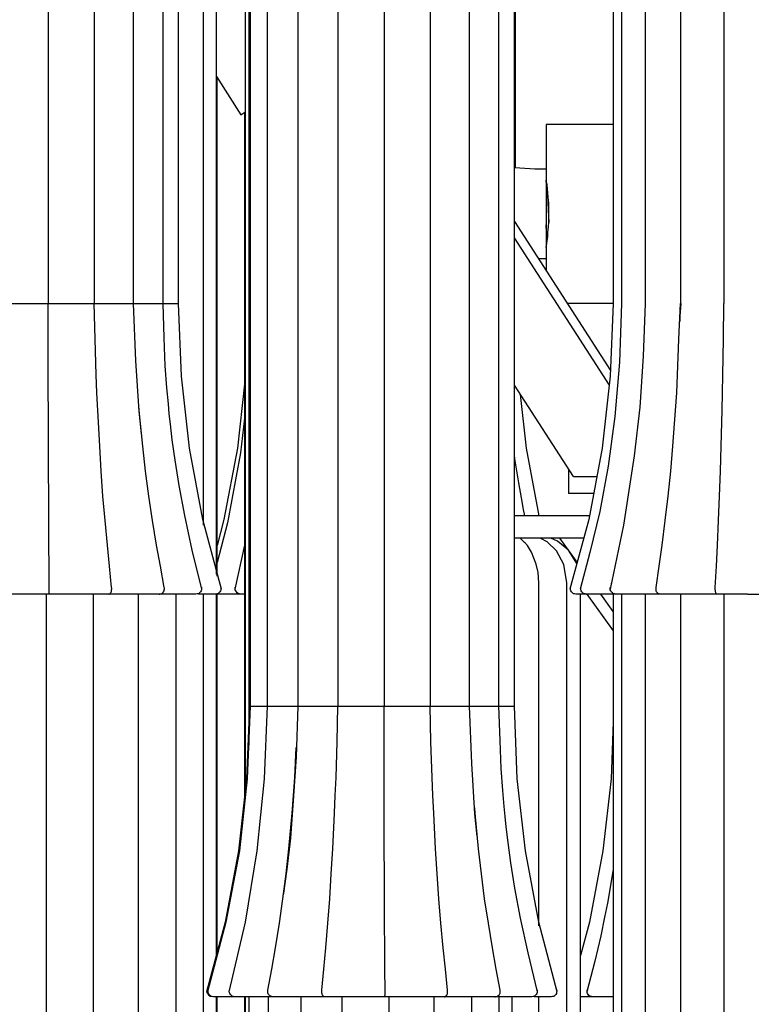
# Model space of a CAD drawing. Units: millimetres. Extents: x 3683.3 to 3703.7, y 1332.1 to 1379.3.
# Drawn here: x 3689.4 to 3693.5, y 1340.7 to 1346.2 of the extents above; entities that cross this region are included whole.
import ezdxf

# ---------------------------------------------------------------- set-up
doc = ezdxf.new("R2010")
doc.units = ezdxf.units.MM

# ---------------------------------------------------------------- blocks, each defined once
blk = doc.blocks.new('CB_JN5252')
for points in [[(3494.37, 1279.12), (3494.37, 1117.16)], [(3494.48, 1279.12), (3494.48, 1117.16)], [(3496.88, 1279.12), (3496.88, 1117.16)], [(3501.22, 1279.12), (3501.22, 1117.16)], [(3506.9, 1279.12), (3506.9, 1117.19)], [(3513.49, 1279.12), (3513.49, 1117.19)], [(3520.02, 1279.12), (3520.02, 1117.19)], [(3525.59, 1117.16), (3525.59, 1279.12)], [(3529.76, 1117.16), (3529.76, 1279.12)], [(3531.98, 1117.16), (3531.98, 1279.12)], [(3532.12, 1193.57), (3532.12, 1231.49)], [(3489.68, 1135.93), (3489.68, 1225.14)], [(3493.74, 1225.14), (3493.74, 1104)], [(3494.27, 1225.14), (3494.27, 1111.65)], [(3465.8, 1221.97), (3465.8, 1174.34)], [(3472.32, 1221.97), (3472.32, 1174.34)], [(3477.9, 1174.31), (3477.9, 1221.97)], [(3482.09, 1174.31), (3482.09, 1221.97)], [(3484.28, 1174.31), (3484.28, 1221.97)], [(3487.85, 1142.84), (3487.85, 1222.07)], [(3545.98, 1221.97), (3545.98, 1174.31)], [(3547.18, 1221.97), (3547.18, 1174.31)], [(3550.53, 1221.97), (3550.53, 1174.31)], [(3555.54, 1221.97), (3555.54, 1174.34)], [(3561.72, 1221.97), (3561.72, 1174.34)], [(3489.68, 1206.52), (3493.14, 1201.08)], [(3489.75, 1135.64), (3489.75, 1206.37)], [(3493.14, 1201.08), (3493.28, 1201.19), (3493.7, 1201.47), (3493.74, 1201.47)], [(3493.67, 1201.44), (3493.67, 1103.33)], [(3546.09, 1199.74), (3544.85, 1199.74), (3542.7, 1199.74), (3540.87, 1199.74), (3539.32, 1199.74), (3538.08, 1199.74), (3537.2, 1199.74), (3536.67, 1199.74), (3536.46, 1199.74)], [(3546.09, 1199.74), (3544.85, 1199.74), (3542.7, 1199.74), (3540.87, 1199.74), (3539.32, 1199.74), (3538.08, 1199.74), (3537.2, 1199.74), (3536.67, 1199.74), (3536.46, 1199.74)], [(3536.46, 1199.74), (3536.46, 1193.39)], [(3534.87, 1193.39), (3532.05, 1193.57), (3531.87, 1193.6)], [(3536.46, 1193.39), (3534.87, 1193.39)], [(3536.46, 1193.39), (3536.46, 1193.22), (3536.46, 1192.65), (3536.46, 1191.81), (3536.46, 1190.64), (3536.46, 1189.3), (3536.46, 1187.82), (3536.46, 1186.27), (3536.46, 1184.78), (3536.46, 1183.44), (3536.46, 1182.28), (3536.46, 1181.43), (3536.46, 1180.87), (3536.46, 1180.69)], [(3536.46, 1191.81), (3536.49, 1191.73)], [(3536.88, 1187.04), (3536.88, 1187.82), (3536.85, 1188.59), (3536.78, 1189.34), (3536.7, 1190.01), (3536.67, 1190.57), (3536.6, 1191.06), (3536.53, 1191.42), (3536.49, 1191.66), (3536.49, 1191.81), (3536.49, 1191.77)], [(3536.53, 1191.45), (3536.56, 1191.28), (3536.67, 1189.76), (3536.78, 1187.61), (3536.85, 1185.81)], [(3536.49, 1182.28), (3536.49, 1182.35), (3536.53, 1182.53), (3536.56, 1182.84), (3536.63, 1183.27), (3536.7, 1183.8), (3536.74, 1184.43), (3536.81, 1185.14), (3536.85, 1185.91), (3536.88, 1187.04)], [(3531.98, 1185.95), (3545.63, 1164.82)], [(3536.63, 1183.37), (3536.6, 1183.73), (3536.49, 1185.21), (3536.46, 1185.49)], [(3545.45, 1162.74), (3531.98, 1183.62)], [(3535.36, 1180.69), (3536.46, 1180.69)], [(3536.46, 1180.69), (3536.46, 1179)], [(3459.23, 1174.34), (3459.59, 1174.34), (3460.22, 1174.34), (3461.1, 1174.34), (3462.09, 1174.34), (3463.19, 1174.34), (3464.21, 1174.34), (3465.09, 1174.34), (3465.8, 1174.34)], [(3465.8, 1174.34), (3466.54, 1174.34), (3467.45, 1174.34), (3468.48, 1174.34), (3469.54, 1174.34), (3470.52, 1174.34), (3471.37, 1174.34), (3472.01, 1174.34), (3472.32, 1174.34)], [(3465.9, 1134.02), (3465.9, 1137.02), (3465.87, 1140.02), (3465.87, 1143.51), (3465.87, 1147), (3465.83, 1150.53), (3465.83, 1154.09), (3465.83, 1159.14), (3465.8, 1161.64), (3465.8, 1164.18), (3465.8, 1169.26), (3465.8, 1174.34)], [(3472.32, 1174.34), (3473.31, 1174.34), (3474.33, 1174.34), (3475.39, 1174.34), (3476.34, 1174.34), (3477.12, 1174.34), (3477.65, 1174.34), (3477.9, 1174.34)], [(3474.79, 1134.02), (3474.47, 1137.02), (3474.19, 1140.02), (3473.88, 1143.51), (3473.56, 1147), (3473.31, 1150.53), (3473.1, 1154.09), (3472.82, 1159.14), (3472.71, 1161.64), (3472.61, 1164.18), (3472.46, 1169.26), (3472.32, 1174.34)], [(3477.9, 1174.34), (3478.88, 1174.34), (3479.91, 1174.34), (3480.82, 1174.34), (3481.53, 1174.34), (3481.95, 1174.34), (3482.09, 1174.34)], [(3479.03, 1155.82), (3478.71, 1159.03), (3478.21, 1166.19), (3477.9, 1174.34)], [(3487.6, 1133.77), (3486.22, 1139.31), (3485.16, 1144.22), (3484.39, 1148.48), (3483.82, 1152.08), (3483.4, 1154.98), (3483.15, 1157.2), (3482.98, 1158.68), (3482.84, 1160.09), (3482.62, 1162.35), (3482.41, 1165.49), (3482.24, 1169.47), (3482.09, 1174.34)], [(3482.13, 1174.34), (3482.41, 1174.34), (3483.26, 1174.34), (3483.89, 1174.34), (3484.25, 1174.34), (3484.28, 1174.34)], [(3490.39, 1133.77), (3487.74, 1143.65), (3485.83, 1153.78), (3484.71, 1164.01), (3484.28, 1174.34)], [(3546.09, 1174.34), (3544.85, 1174.34), (3542.7, 1174.34), (3540.87, 1174.34), (3539.49, 1174.34)], [(3545.98, 1174.34), (3545.59, 1164.01), (3544.43, 1153.78), (3542.53, 1143.65), (3539.84, 1133.77)], [(3547.18, 1174.34), (3546.9, 1166.02), (3546.23, 1158.29), (3545.28, 1151.24), (3544.08, 1144.78), (3542.7, 1138.99), (3541.33, 1133.77)], [(3550.53, 1174.34), (3550.25, 1166.83), (3549.76, 1159.63), (3548.98, 1152.68), (3547.46, 1142.87), (3545.59, 1133.77)], [(3552.09, 1134.02), (3552.51, 1137.02), (3552.93, 1140.02), (3553.39, 1143.51), (3553.81, 1147), (3554.17, 1150.53), (3554.48, 1154.09), (3554.84, 1159.14), (3555.01, 1161.64), (3555.12, 1164.18), (3555.33, 1169.26), (3555.54, 1174.34)], [(3555.58, 1174.34), (3555.47, 1172.51), (3555.44, 1171.77)], [(3560.48, 1134.02), (3560.66, 1137.02), (3560.8, 1140.02), (3560.94, 1143.51), (3561.08, 1147), (3561.22, 1150.53), (3561.33, 1154.09), (3561.47, 1159.14), (3561.51, 1161.64), (3561.58, 1164.18), (3561.65, 1169.26), (3561.72, 1174.34)], [(3493.67, 1162.88), (3492.64, 1153.78), (3490.74, 1143.65), (3489.75, 1139.98)], [(3540.34, 1149.75), (3531.98, 1162.74)], [(3535.51, 1144.18), (3533.67, 1153.78), (3532.82, 1161.43)], [(3482.27, 1134.02), (3481.71, 1137.02), (3481.18, 1140.02), (3480.58, 1143.51), (3480.05, 1147), (3479.59, 1150.53), (3479.2, 1154.09), (3478.71, 1159.14), (3478.64, 1159.91)], [(3493.67, 1158.04), (3493.1, 1153.14), (3491.23, 1143.19), (3489.75, 1137.55)], [(3533.46, 1144.18), (3533.28, 1145.1), (3532.97, 1146.72), (3532.58, 1148.87), (3532.05, 1152.26), (3531.98, 1152.79)], [(3539.63, 1150.85), (3539.63, 1147.36)], [(3540.34, 1149.75), (3543.69, 1149.75)], [(3543.13, 1147.36), (3542.1, 1147.36), (3540.97, 1147.36), (3540.2, 1147.36), (3539.74, 1147.36), (3539.63, 1147.36)], [(3542.6, 1144.18), (3542.49, 1144.18), (3538.29, 1144.18), (3534.24, 1144.18), (3531.87, 1144.18)], [(3541.75, 1141.01), (3538.29, 1141.01), (3534.24, 1141.01), (3531.87, 1141.01)], [(3533.46, 1140.37), (3532.79, 1141.01)], [(3535.43, 1134.66), (3535.33, 1136.14), (3535.08, 1137.34), (3534.41, 1139.03), (3533.81, 1139.98), (3533.39, 1140.44)], [(3539.42, 1134.66), (3539, 1137.27), (3537.94, 1139.21), (3536.6, 1140.51), (3535.72, 1140.97)], [(3540.83, 1137.41), (3539.63, 1139.31), (3538.08, 1140.58), (3537.23, 1140.97)], [(3540.9, 1137.62), (3538.43, 1141.01)], [(3493.67, 1140.02), (3492.29, 1133.77)], [(3545.67, 1134.02), (3545.81, 1134.76)], [(3465.9, 1133.07), (3465.9, 1133.07), (3465.9, 1133.1), (3465.9, 1133.14), (3465.9, 1133.24), (3465.9, 1133.31), (3465.9, 1133.42), (3465.9, 1133.53), (3465.9, 1133.6), (3465.9, 1133.7), (3465.9, 1133.81), (3465.9, 1133.91), (3465.9, 1134.02)], [(3474.37, 1133.07), (3474.37, 1133.07), (3474.44, 1133.07), (3474.51, 1133.1), (3474.58, 1133.14), (3474.65, 1133.24), (3474.69, 1133.31), (3474.76, 1133.42), (3474.76, 1133.53), (3474.79, 1133.6), (3474.79, 1133.7), (3474.83, 1133.81), (3474.83, 1133.91), (3474.79, 1134.02)], [(3481.53, 1133.07), (3481.53, 1133.07), (3481.64, 1133.07), (3481.74, 1133.1), (3481.88, 1133.14), (3482.02, 1133.24), (3482.09, 1133.31), (3482.17, 1133.42), (3482.24, 1133.53), (3482.27, 1133.6), (3482.27, 1133.7), (3482.31, 1133.81), (3482.31, 1133.91), (3482.27, 1134.02)], [(3487.53, 1134.06), (3487.56, 1133.88), (3487.53, 1133.7), (3487.49, 1133.53), (3487.39, 1133.39), (3487.25, 1133.24), (3487.1, 1133.14), (3486.93, 1133.1), (3486.75, 1133.07)], [(3490.28, 1134.09), (3490.31, 1133.91), (3490.31, 1133.7), (3490.24, 1133.53), (3490.17, 1133.39), (3490.03, 1133.24), (3489.89, 1133.14), (3489.71, 1133.1), (3489.54, 1133.07)], [(3493.1, 1133.07), (3492.93, 1133.1), (3492.78, 1133.14), (3492.61, 1133.24), (3492.5, 1133.39), (3492.4, 1133.53), (3492.33, 1133.7), (3492.33, 1133.88), (3492.33, 1134.06)], [(3535.43, 1086.01), (3535.43, 1134.66)], [(3539.42, 896.49), (3539.42, 1134.66)], [(3540.69, 1133.07), (3540.51, 1133.1), (3540.34, 1133.14), (3540.2, 1133.24), (3540.06, 1133.39), (3539.99, 1133.53), (3539.92, 1133.7), (3539.92, 1133.91), (3539.95, 1134.09)], [(3542.17, 1133.07), (3542, 1133.1), (3541.82, 1133.14), (3541.68, 1133.24), (3541.54, 1133.39), (3541.47, 1133.53), (3541.4, 1133.7), (3541.4, 1133.88), (3541.4, 1134.06)], [(3546.37, 1133.07), (3546.19, 1133.1), (3546.05, 1133.14), (3545.88, 1133.24), (3545.77, 1133.35), (3545.67, 1133.53), (3545.59, 1133.67), (3545.59, 1133.84), (3545.59, 1134.02)], [(3552.69, 1133.07), (3552.69, 1133.07), (3552.58, 1133.07), (3552.51, 1133.1), (3552.4, 1133.14), (3552.3, 1133.24), (3552.23, 1133.31), (3552.16, 1133.42), (3552.12, 1133.53), (3552.12, 1133.6), (3552.09, 1133.7), (3552.09, 1133.81), (3552.09, 1133.91), (3552.09, 1134.02)], [(3560.69, 1133.07), (3560.69, 1133.07), (3560.66, 1133.07), (3560.66, 1133.1), (3560.62, 1133.14), (3560.59, 1133.24), (3560.55, 1133.31), (3560.52, 1133.42), (3560.52, 1133.53), (3560.52, 1133.6), (3560.48, 1133.7), (3560.48, 1133.81), (3560.48, 1133.91), (3560.48, 1134.02)], [(3465.9, 1133.07), (3465.41, 1133.07), (3464.91, 1133.07), (3464.42, 1133.07), (3464.14, 1133.07), (3463.79, 1133.07), (3463.36, 1133.07), (3462.97, 1133.07), (3462.55, 1133.07), (3461.85, 1133.07), (3461.53, 1133.07), (3461.18, 1133.07), (3460.82, 1133.07), (3460.5, 1133.07), (3460.15, 1133.07), (3459.83, 1133.07), (3459.48, 1133.07), (3459.13, 1133.07), (3458.81, 1133.07), (3458.49, 1133.07), (3458.04, 1133.07), (3457.68, 1133.07), (3457.54, 1133.07), (3457.33, 1133.07)], [(3465.51, 1133.07), (3465.51, 987.02)], [(3474.37, 1133.07), (3474.23, 1133.07), (3473.95, 1133.07), (3473.63, 1133.07), (3473.28, 1133.07), (3472.99, 1133.07), (3472.68, 1133.07), (3472.32, 1133.07), (3471.97, 1133.07), (3471.65, 1133.07), (3471.02, 1133.07), (3470.66, 1133.07), (3470.31, 1133.07), (3469.96, 1133.07), (3469.61, 1133.07), (3469.25, 1133.07), (3468.87, 1133.07), (3468.44, 1133.07), (3468.05, 1133.07), (3467.63, 1133.07), (3467.31, 1133.07), (3466.71, 1133.07), (3466.26, 1133.07), (3465.9, 1133.07)], [(3472.15, 1133.07), (3472.15, 987.02)], [(3481.53, 1133.07), (3481.5, 1133.07), (3481.46, 1133.07), (3481.35, 1133.07), (3481.21, 1133.07), (3481.04, 1133.07), (3480.86, 1133.07), (3480.65, 1133.07), (3480.4, 1133.07), (3480.15, 1133.07), (3479.66, 1133.07), (3479.38, 1133.07), (3479.1, 1133.07), (3478.78, 1133.07), (3478.46, 1133.07), (3478.11, 1133.07), (3477.72, 1133.07), (3477.3, 1133.07), (3476.91, 1133.07), (3476.45, 1133.07), (3476.06, 1133.07), (3475.39, 1133.07), (3474.83, 1133.07), (3474.37, 1133.07)], [(3478.57, 1133.07), (3478.57, 987.02)], [(3486.75, 1133.07), (3486.75, 1133.07), (3486.72, 1133.07), (3486.65, 1133.07), (3486.54, 1133.07), (3486.43, 1133.07), (3486.15, 1133.07), (3485.98, 1133.07), (3485.76, 1133.07), (3485.55, 1133.07), (3485.31, 1133.07), (3485.06, 1133.07), (3484.74, 1133.07), (3484.39, 1133.07), (3484, 1133.07), (3483.61, 1133.07), (3483.22, 1133.07), (3482.55, 1133.07), (3481.99, 1133.07), (3481.53, 1133.07)], [(3483.96, 986.98), (3483.96, 1133.07)], [(3489.47, 1133.07), (3489.43, 1133.07), (3489.01, 1133.07), (3488.02, 1133.07), (3487.1, 1133.07)], [(3487.85, 1004.41), (3487.85, 1133.07)], [(3489.68, 1081.39), (3489.68, 1133.07)], [(3489.75, 1081.63), (3489.75, 1133.1)], [(3493.1, 1133.07), (3493.1, 1133.07), (3492.47, 1133.07), (3491.94, 1133.07), (3491.48, 1133.07), (3491.2, 1133.07), (3490.88, 1133.07), (3490.63, 1133.07), (3490.39, 1133.07), (3490.21, 1133.07), (3489.93, 1133.07), (3489.89, 1133.07)], [(3493.74, 1133.07), (3493.49, 1133.07), (3493.14, 1133.07)], [(3542.17, 1133.07), (3541.61, 1133.07), (3540.9, 1133.07), (3540.69, 1133.07)], [(3541.36, 951.99), (3541.36, 1133.07)], [(3546.55, 1133.07), (3544.5, 1133.07), (3543.27, 1133.07), (3542.56, 1133.07), (3542.21, 1133.07), (3542.24, 1133.07)], [(3542.24, 1133.07), (3545.98, 1127.88)], [(3545.98, 1130.6), (3544.22, 1133.07)], [(3545.98, 1133.07), (3545.98, 986.98)], [(3552.69, 1133.07), (3552.33, 1133.07), (3551.7, 1133.07), (3551.06, 1133.07), (3550.5, 1133.07), (3550.11, 1133.07), (3549.72, 1133.07), (3549.3, 1133.07), (3548.95, 1133.07), (3548.63, 1133.07), (3548.1, 1133.07), (3547.85, 1133.07), (3547.61, 1133.07), (3547.39, 1133.07), (3547.18, 1133.07), (3547.01, 1133.07), (3546.79, 1133.07), (3546.65, 1133.07), (3546.55, 1133.07), (3546.44, 1133.07), (3546.41, 1133.07), (3546.37, 1133.07)], [(3547.18, 1133.07), (3547.18, 986.98)], [(3550.53, 1133.07), (3550.53, 986.98)], [(3560.69, 1133.07), (3560.41, 1133.07), (3559.85, 1133.07), (3559.28, 1133.07), (3558.72, 1133.07), (3558.33, 1133.07), (3557.91, 1133.07), (3557.48, 1133.07), (3557.06, 1133.07), (3556.71, 1133.07), (3556.07, 1133.07), (3555.72, 1133.07), (3555.4, 1133.07), (3555.12, 1133.07), (3554.8, 1133.07), (3554.52, 1133.07), (3554.2, 1133.07), (3553.92, 1133.07), (3553.64, 1133.07), (3553.43, 1133.07), (3553.21, 1133.07), (3552.97, 1133.07), (3552.79, 1133.07), (3552.69, 1133.07)], [(3555.54, 1133.07), (3555.54, 987.02)], [(3565.05, 1133.07), (3565.03, 1133.07), (3564.72, 1133.07), (3564.36, 1133.07), (3564.01, 1133.07), (3563.66, 1133.07), (3563.27, 1133.07), (3562.88, 1133.07), (3562.53, 1133.07), (3562.14, 1133.07), (3561.61, 1133.07), (3561.19, 1133.07), (3560.98, 1133.07), (3560.69, 1133.07)], [(3561.72, 1133.07), (3561.72, 987.02)], [(3565.05, 1133.07), (3565.07, 1133.07), (3565.39, 1133.07), (3565.74, 1133.07), (3566.09, 1133.07), (3566.44, 1133.07), (3566.83, 1133.07), (3567.22, 1133.07), (3567.57, 1133.07), (3567.96, 1133.07), (3568.49, 1133.07), (3568.91, 1133.07), (3569.13, 1133.07), (3569.41, 1133.07)], [(3494.37, 1117.19), (3493.95, 1106.86), (3492.82, 1096.63), (3490.91, 1086.5), (3488.27, 1076.62)], [(3494.48, 1117.19), (3494.05, 1106.86), (3492.93, 1096.63), (3491.02, 1086.5), (3488.41, 1076.62)], [(3496.88, 1117.19), (3496.45, 1106.86), (3495.39, 1096.63), (3493.74, 1086.5), (3491.44, 1076.62)], [(3494.37, 1117.19), (3494.41, 1117.19), (3494.48, 1117.19)], [(3494.48, 1117.19), (3494.55, 1117.19), (3494.94, 1117.19), (3495.57, 1117.19), (3496.45, 1117.19), (3496.88, 1117.19)], [(3496.88, 1117.19), (3496.88, 1117.19), (3497.05, 1117.19), (3497.51, 1117.19), (3498.25, 1117.19), (3499.17, 1117.19), (3500.23, 1117.19), (3501.29, 1117.19)], [(3501.22, 1117.19), (3500.97, 1109.96), (3500.58, 1103.72), (3500.16, 1098.42), (3499.66, 1094.05), (3499.2, 1090.63), (3499.2, 1090.56)], [(3501.22, 1117.19), (3501.25, 1117.19), (3501.5, 1117.19), (3502.06, 1117.19), (3502.87, 1117.19), (3503.83, 1117.19), (3504.88, 1117.19), (3505.94, 1117.19), (3506.9, 1117.19)], [(3504.64, 1076.87), (3504.92, 1079.87), (3505.2, 1082.87), (3505.48, 1086.36), (3505.77, 1089.85), (3505.98, 1093.38), (3506.19, 1096.94), (3506.44, 1101.99), (3506.54, 1104.49), (3506.65, 1107.03), (3506.79, 1112.11), (3506.9, 1117.19)], [(3506.9, 1117.19), (3507.28, 1117.19), (3507.92, 1117.19), (3508.76, 1117.19), (3509.79, 1117.19), (3510.85, 1117.19), (3511.87, 1117.19), (3512.79, 1117.19), (3513.49, 1117.19)], [(3513.49, 1117.19), (3514.2, 1117.19), (3515.11, 1117.19), (3516.17, 1117.19), (3517.23, 1117.19), (3518.22, 1117.19), (3519.07, 1117.19), (3519.67, 1117.19), (3520.02, 1117.19)], [(3513.6, 1076.87), (3513.56, 1079.87), (3513.56, 1082.87), (3513.53, 1086.36), (3513.53, 1089.85), (3513.53, 1093.38), (3513.49, 1096.94), (3513.49, 1101.99), (3513.49, 1104.49), (3513.49, 1107.03), (3513.49, 1112.11), (3513.49, 1117.19)], [(3520.02, 1117.19), (3520.97, 1117.19), (3522.03, 1117.19), (3523.09, 1117.19), (3524.04, 1117.19), (3524.82, 1117.19), (3525.35, 1117.19), (3525.56, 1117.19), (3525.59, 1117.19)], [(3522.49, 1076.87), (3522.17, 1079.87), (3521.85, 1082.87), (3521.54, 1086.36), (3521.25, 1089.85), (3521.01, 1093.38), (3520.76, 1096.94), (3520.51, 1101.99), (3520.37, 1104.49), (3520.3, 1107.03), (3520.12, 1112.11), (3520.02, 1117.19)], [(3525.59, 1117.19), (3526.54, 1117.19), (3527.6, 1117.19), (3528.49, 1117.19), (3529.19, 1117.19), (3529.65, 1117.19), (3529.76, 1117.19)], [(3526.69, 1098.67), (3526.37, 1101.88), (3525.91, 1109.04), (3525.59, 1117.19)], [(3529.76, 1117.19), (3530.11, 1117.19), (3530.95, 1117.19), (3531.59, 1117.19), (3531.91, 1117.19), (3531.98, 1117.19)], [(3535.26, 1076.62), (3533.92, 1082.16), (3532.82, 1087.07), (3532.05, 1091.33), (3531.48, 1094.93), (3531.1, 1097.83), (3530.81, 1100.05), (3530.64, 1101.53), (3530.5, 1102.94), (3530.32, 1105.2), (3530.11, 1108.34), (3529.93, 1112.32), (3529.76, 1117.19)], [(3538.05, 1076.62), (3535.43, 1086.5), (3533.53, 1096.63), (3532.37, 1106.86), (3531.98, 1117.19)], [(3545.98, 1114.93), (3545.7, 1106.86), (3544.54, 1096.63), (3542.63, 1086.5), (3541.36, 1081.77)], [(3496.98, 1076.87), (3497.51, 1079.87), (3498.04, 1082.87), (3498.6, 1086.36), (3499.1, 1089.85), (3499.56, 1093.38), (3499.95, 1096.94), (3500.4, 1101.99), (3500.62, 1104.49), (3500.79, 1107.03), (3501, 1111.3)], [(3529.97, 1076.87), (3529.4, 1079.87), (3528.84, 1082.87), (3528.27, 1086.36), (3527.74, 1089.85), (3527.29, 1093.38), (3526.86, 1096.94), (3526.4, 1101.99), (3526.33, 1102.76)], [(3545.98, 1094.02), (3545.63, 1091.72), (3545.17, 1089.22), (3544.78, 1087.24), (3544.22, 1084.56), (3543.37, 1081), (3542.24, 1076.62)], [(3489.15, 1075.92), (3488.94, 1075.95), (3488.76, 1075.99), (3488.62, 1076.09), (3488.52, 1076.24), (3488.41, 1076.38), (3488.34, 1076.55), (3488.34, 1076.76), (3488.37, 1076.94)], [(3489.26, 1075.92), (3489.08, 1075.95), (3488.9, 1075.99), (3488.76, 1076.09), (3488.62, 1076.24), (3488.55, 1076.38), (3488.48, 1076.55), (3488.48, 1076.76), (3488.52, 1076.94)], [(3492.29, 1075.92), (3492.11, 1075.95), (3491.94, 1075.99), (3491.8, 1076.09), (3491.66, 1076.24), (3491.55, 1076.38), (3491.51, 1076.55), (3491.48, 1076.73), (3491.51, 1076.91)], [(3497.69, 1075.92), (3497.69, 1075.92), (3497.58, 1075.92), (3497.51, 1075.95), (3497.37, 1075.99), (3497.23, 1076.09), (3497.16, 1076.16), (3497.05, 1076.27), (3497.02, 1076.38), (3496.98, 1076.45), (3496.98, 1076.55), (3496.95, 1076.66), (3496.95, 1076.76), (3496.98, 1076.87)], [(3505.03, 1075.92), (3505.03, 1075.92), (3504.95, 1075.92), (3504.92, 1075.95), (3504.85, 1075.99), (3504.78, 1076.09), (3504.71, 1076.16), (3504.67, 1076.27), (3504.67, 1076.38), (3504.64, 1076.45), (3504.64, 1076.55), (3504.64, 1076.66), (3504.64, 1076.76), (3504.64, 1076.87)], [(3513.56, 1075.92), (3513.56, 1075.92), (3513.56, 1075.95), (3513.56, 1075.99), (3513.56, 1076.09), (3513.6, 1076.16), (3513.6, 1076.27), (3513.6, 1076.38), (3513.6, 1076.45), (3513.6, 1076.55), (3513.6, 1076.66), (3513.6, 1076.76), (3513.6, 1076.87)], [(3522.06, 1075.92), (3522.06, 1075.92), (3522.14, 1075.92), (3522.17, 1075.95), (3522.24, 1075.99), (3522.35, 1076.09), (3522.38, 1076.16), (3522.42, 1076.27), (3522.45, 1076.38), (3522.45, 1076.45), (3522.49, 1076.55), (3522.49, 1076.66), (3522.49, 1076.76), (3522.49, 1076.87)], [(3529.19, 1075.92), (3529.19, 1075.92), (3529.3, 1075.92), (3529.4, 1075.95), (3529.54, 1075.99), (3529.68, 1076.09), (3529.79, 1076.16), (3529.86, 1076.27), (3529.9, 1076.38), (3529.93, 1076.45), (3529.97, 1076.55), (3529.97, 1076.66), (3529.97, 1076.76), (3529.97, 1076.87)], [(3535.22, 1076.91), (3535.22, 1076.73), (3535.22, 1076.55), (3535.15, 1076.38), (3535.08, 1076.24), (3534.94, 1076.09), (3534.8, 1075.99), (3534.62, 1075.95), (3534.45, 1075.92)], [(3537.97, 1076.94), (3538.01, 1076.76), (3537.97, 1076.55), (3537.94, 1076.38), (3537.83, 1076.24), (3537.73, 1076.09), (3537.55, 1075.99), (3537.38, 1075.95), (3537.2, 1075.92)], [(3543.09, 1075.92), (3542.91, 1075.95), (3542.74, 1075.99), (3542.56, 1076.09), (3542.46, 1076.24), (3542.35, 1076.38), (3542.31, 1076.55), (3542.28, 1076.73), (3542.31, 1076.91)], [(3492.29, 1075.92), (3492.11, 1075.92), (3491.55, 1075.92), (3491.09, 1075.92), (3490.88, 1075.92), (3490.6, 1075.92), (3490.31, 1075.92), (3490.07, 1075.92), (3489.86, 1075.92), (3489.57, 1075.92), (3489.4, 1075.92), (3489.33, 1075.92), (3489.29, 1075.92), (3489.26, 1075.92)], [(3489.68, 1011.22), (3489.68, 1075.92)], [(3489.75, 1044.13), (3489.75, 1075.92)], [(3497.69, 1075.92), (3497.37, 1075.92), (3496.7, 1075.92), (3496.1, 1075.92), (3495.57, 1075.92), (3495.18, 1075.92), (3494.79, 1075.92), (3494.44, 1075.92), (3494.09, 1075.92), (3493.84, 1075.92), (3493.38, 1075.92), (3493.17, 1075.92), (3493, 1075.92), (3492.82, 1075.92), (3492.68, 1075.92), (3492.54, 1075.92), (3492.43, 1075.92), (3492.36, 1075.92), (3492.29, 1075.92)], [(3493.67, 1075.92), (3493.67, 1042.3)], [(3493.74, 1075.92), (3493.74, 1044.13)], [(3494.27, 1075.92), (3494.27, 1044.13)], [(3497.02, 1075.92), (3497.02, 1044.13)], [(3505.03, 1075.92), (3504.39, 1075.92), (3503.79, 1075.92), (3503.19, 1075.92), (3502.91, 1075.92), (3502.49, 1075.92), (3502.1, 1075.92), (3501.67, 1075.92), (3501.25, 1075.92), (3500.62, 1075.92), (3500.3, 1075.92), (3500.02, 1075.92), (3499.73, 1075.92), (3499.45, 1075.92), (3499.17, 1075.92), (3498.96, 1075.92), (3498.68, 1075.92), (3498.46, 1075.92), (3498.25, 1075.92), (3498.08, 1075.92), (3497.86, 1075.92), (3497.76, 1075.92), (3497.72, 1075.92), (3497.69, 1075.92)], [(3501.64, 1075.92), (3501.64, 1044.13)], [(3513.56, 1075.92), (3513.32, 1075.92), (3512.86, 1075.92), (3512.33, 1075.92), (3511.83, 1075.92), (3511.45, 1075.92), (3511.06, 1075.92), (3510.63, 1075.92), (3510.21, 1075.92), (3509.89, 1075.92), (3509.19, 1075.92), (3508.84, 1075.92), (3508.52, 1075.92), (3508.17, 1075.92), (3507.85, 1075.92), (3507.49, 1075.92), (3507.14, 1075.92), (3506.79, 1075.92), (3506.47, 1075.92), (3506.15, 1075.92), (3505.94, 1075.92), (3505.52, 1075.92), (3505.2, 1075.92), (3505.03, 1075.92)], [(3507.49, 1075.92), (3507.49, 1044.17)], [(3522.06, 1075.92), (3521.78, 1075.92), (3521.46, 1075.92), (3521.15, 1075.92), (3520.94, 1075.92), (3520.65, 1075.92), (3520.34, 1075.92), (3519.98, 1075.92), (3519.63, 1075.92), (3519, 1075.92), (3518.36, 1075.92), (3518.01, 1075.92), (3517.65, 1075.92), (3517.3, 1075.92), (3516.95, 1075.92), (3516.53, 1075.92), (3516.14, 1075.92), (3515.71, 1075.92), (3515.33, 1075.92), (3514.97, 1075.92), (3514.69, 1075.92), (3514.16, 1075.92), (3513.92, 1075.92), (3513.56, 1075.92)], [(3514.13, 1075.92), (3514.13, 1044.17)], [(3520.55, 1075.92), (3520.55, 1044.17)], [(3529.19, 1075.92), (3529.19, 1075.92), (3529.16, 1075.92), (3529.05, 1075.92), (3528.87, 1075.92), (3528.73, 1075.92), (3528.56, 1075.92), (3528.31, 1075.92), (3528.06, 1075.92), (3527.85, 1075.92), (3527.32, 1075.92), (3527.04, 1075.92), (3526.76, 1075.92), (3526.44, 1075.92), (3526.12, 1075.92), (3525.8, 1075.92), (3525.38, 1075.92), (3524.99, 1075.92), (3524.57, 1075.92), (3524.15, 1075.92), (3523.76, 1075.92), (3523.09, 1075.92), (3522.49, 1075.92), (3522.06, 1075.92)], [(3525.95, 1044.13), (3525.95, 1075.92)], [(3534.45, 1075.92), (3534.45, 1075.92), (3534.41, 1075.92), (3534.34, 1075.92), (3534.24, 1075.92), (3533.99, 1075.92), (3533.81, 1075.92), (3533.64, 1075.92), (3533.46, 1075.92), (3533.21, 1075.92), (3533, 1075.92), (3532.72, 1075.92), (3532.4, 1075.92), (3532.05, 1075.92), (3531.7, 1075.92), (3531.31, 1075.92), (3530.57, 1075.92), (3529.97, 1075.92), (3529.68, 1075.92), (3529.19, 1075.92)], [(3529.83, 1044.13), (3529.83, 1075.92)], [(3531.66, 1044.13), (3531.66, 1075.92)], [(3537.16, 1075.92), (3537.13, 1075.92), (3536.67, 1075.92), (3535.68, 1075.92), (3534.8, 1075.92)], [(3535.43, 1012.31), (3535.43, 1075.92)], [(3543.09, 1075.92), (3542.07, 1075.92), (3541.36, 1075.92)], [(3545.98, 1075.92), (3545.84, 1075.92), (3544.5, 1075.92), (3543.69, 1075.92), (3543.2, 1075.92), (3543.13, 1075.92)]]:
    blk.add_lwpolyline(points)

msp = doc.modelspace()

# ---------------------------------------------------------------- block references
at = {"xscale": 0.03937, "yscale": 0.03937, "zscale": 0.03937}
msp.add_blockref('CB_JN5252', (3553.1584, 1298.4073), dxfattribs=at)

doc.saveas('drawing.dxf')
